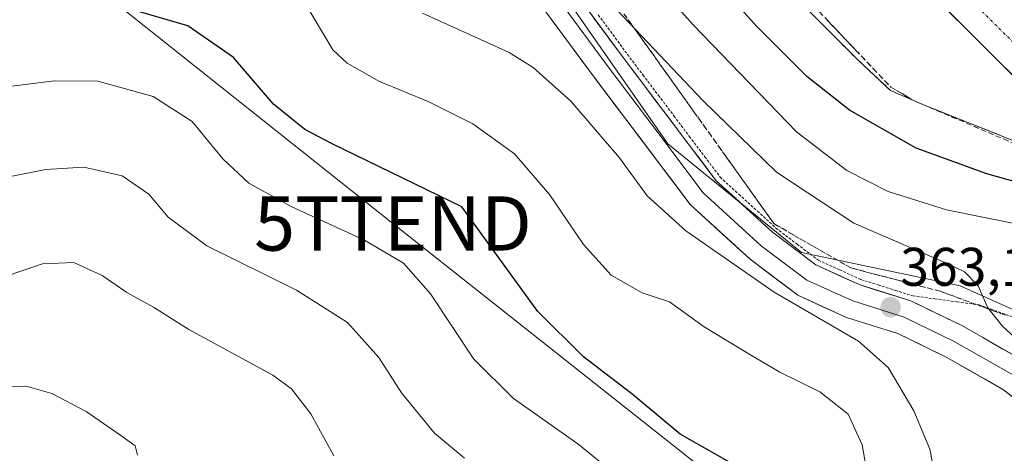
# Model space of a CAD drawing. Units: metres. Extents: x 574514 to 577209, y 4689506 to 4691846.
# Drawn here: x 576632 to 576814, y 4690220 to 4690300 of the extents above; entities that cross this region are included whole.
import ezdxf
from ezdxf.enums import TextEntityAlignment as Align

# ---------------------------------------------------------------- set-up
doc = ezdxf.new("R2010")
doc.units = ezdxf.units.M
doc.header["$MEASUREMENT"] = 0
for name, pattern in [('TRAZO_Y_PUNTO', [1, 0.5, -0.25, 0, -0.25]), ('TRAZOS', [0.75, 0.5, -0.25]), ('TRAZOSX2', [1.5, 1, -0.5])]:
    doc.linetypes.add(name, pattern=pattern)
doc.layers.get('0').update_dxf_attribs({"lineweight": 5})
for name, color, linetype, lineweight in [('Alambrada virtual', 2, 'TRAZOS', 0), ('Carretera de calzada única', 19, 'Continuous', 13), ('Carretera de calzada única Cxs', 19, 'Continuous', 13), ('Carretera de calzada única eje', 19, 'TRAZO_Y_PUNTO', 0), ('Carátula', 7, 'Continuous', 5), ('Curva de nivel maestra', 36, 'Continuous', 30), ('Curva de nivel normal', 36, 'Continuous', 0), ('Layer 0', 7, 'Continuous', 0), ('Matorral CxS', 135, 'Continuous', 0), ('Núcleo urbano CxS', 19, 'Continuous', 0), ('Punto de cota en terreno', 7, 'Continuous', 0), ('Rótulo de punto de cota en terreno', 19, 'Continuous', 0), ('Talud superficial', 39, 'TRAZOSX2', 0), ('Tendido', 6, 'Continuous', 0), ('Torre de tendido puntual', 7, 'Continuous', 0), ('Área de descanso', 254, 'TRAZOSX2', 0), ('Área de descanso CxS', 254, 'Continuous', 0)]:
    doc.layers.add(name, color=color, linetype=linetype, lineweight=lineweight)
doc.styles.add('Arial', font='txt', dxfattribs={"height": 0.2})

# ---------------------------------------------------------------- blocks, each defined once
blk = doc.blocks.new('*U172')
at = {"layer": 'Curva de nivel normal', "color": 36, "linetype": 'Continuous', "lineweight": 0}
blk.add_polyline3d([(576714.24, 4690219.2, 385), (576708.71, 4690223.84, 385), (576702.65, 4690231.24, 385), (576698.44, 4690237.75, 385), (576692.68, 4690244.2, 385), (576683.28, 4690250.18, 385), (576666.72, 4690258.33, 385), (576659.64, 4690263.58, 385), (576656.03, 4690267.85, 385), (576651.15, 4690271.19, 385), (576644.1, 4690272.82, 385), (576637.1, 4690272.34, 385), (576628.69, 4690270.7, 385)], dxfattribs=at)
blk = doc.blocks.new('5PATER')
at = {"layer": 'Carátula', "linetype": 'Continuous', "lineweight": 5}
h = blk.add_hatch(color=250, dxfattribs=at)
edge = h.paths.add_edge_path()
edge.add_ellipse((0, 0.01), major_axis=(-1.33, -1.34), ratio=0.999422, start_angle=0, end_angle=360)
blk = doc.blocks.new('5TTEND')
blk.add_text('5TTEND', height=10).set_placement((0, 0), align=Align.MIDDLE_CENTER)

msp = doc.modelspace()

# ---------------------------------------------------------------- linework, layer by layer
at = {"layer": 'Alambrada virtual', "color": 2, "linetype": 'TRAZOS', "lineweight": 0}
msp.add_polyline3d([(576738.9, 4690300.84, 360.46), (576741.59, 4690297.2, 360.85), (576744.28, 4690293.55, 361.3), (576747.13, 4690289.78, 361.38), (576749.98, 4690286.02, 361.6), (576752.83, 4690282.25, 361.77), (576755.67, 4690278.48, 362.06), (576758.52, 4690274.72, 362.37), (576761.37, 4690270.95, 362.82), (576764.79, 4690267.82, 363.04), (576768.21, 4690264.7, 363.24), (576771.63, 4690261.57, 363.52), (576775.55, 4690258.62, 363.51), (576779.47, 4690255.66, 363.4), (576783.38, 4690253.89, 363.3), (576787.29, 4690252.11, 363.14), (576790.47, 4690251.11, 362.87), (576793.66, 4690250.1, 362.63), (576796.84, 4690249.1, 362.36), (576800.92, 4690248.55, 361.57), (576805, 4690247.99, 360.95), (576809.08, 4690247.44, 360.2), (576813.32, 4690245.93, 359.47), (576817.55, 4690244.42, 358.87)], dxfattribs=at)
at = {"layer": 'Carretera de calzada única', "color": 19, "linetype": 'Continuous', "lineweight": 13}
msp.add_lwpolyline([(576541.8, 4690631.02), (576571.97, 4690596.06), (576654.48, 4690490.31), (576669.03, 4690465.16), (576708.94, 4690407.41), (576727.41, 4690384.03), (576746.14, 4690362.42), (576783.89, 4690320.98), (576820, 4690285), (576839.15, 4690268.59), (576851.43, 4690259.71), (576859.25, 4690255.76), (576866.36, 4690249.38), (576904.96, 4690212.28), (576945.87, 4690171.61), (576968.39, 4690147.33)], dxfattribs=at)
at = {"layer": 'Carretera de calzada única Cxs', "color": 19, "linetype": 'Continuous', "lineweight": 13}
msp.add_polyline3d([(576816.72, 4690288.27, 347.95), (576813.43, 4690291.54, 347.98), (576810.15, 4690294.81, 348.02), (576806.87, 4690298.08, 348.02), (576803.59, 4690301.35, 348.02)], dxfattribs=at)
at = {"layer": 'Carretera de calzada única eje', "color": 19, "linetype": 'TRAZO_Y_PUNTO', "lineweight": 0}
msp.add_lwpolyline([(576564.78, 4690607.16), (576567.56, 4690602.49), (576591.97, 4690574.08), (576633.22, 4690521.21), (576652.23, 4690496.86), (576656.4, 4690491.27), (576663.58, 4690481.17), (576670.86, 4690468.6), (576678.04, 4690458.5), (576697.99, 4690429.63), (576706.2, 4690418.38), (576714.4, 4690407.14), (576723.64, 4690395.44), (576729.93, 4690387.58), (576736.23, 4690379.72), (576745.59, 4690368.91), (576754.56, 4690358.86), (576761.49, 4690351.41), (576780.37, 4690330.69), (576787.31, 4690323.23), (576801.06, 4690310.03), (576819.11, 4690292.04)], dxfattribs=at)
at = {"layer": 'Curva de nivel maestra', "color": 36, "linetype": 'Continuous', "lineweight": 30}
for points in [[(576824.26, 4690267.72, 350), (576810.48, 4690271.6, 350), (576797.5, 4690276.28, 350), (576785.17, 4690283.28, 350), (576777.36, 4690289.47, 350), (576768.19, 4690298.64, 350), (576752.64, 4690315.75, 350), (576740.04, 4690329.46, 350), (576719.17, 4690353.5, 350), (576707.2, 4690366.57, 350), (576697.26, 4690377.9, 350), (576692.32, 4690384.22, 350), (576672.08, 4690407.84, 350), (576665.73, 4690417.01, 350), (576659.95, 4690428.07, 350), (576659.67, 4690428.82, 350), (576653.18, 4690446.42, 350)], [(576764.93, 4690217.44, 375), (576753.98, 4690223.65, 375), (576745.08, 4690231.04, 375), (576736.14, 4690237.88, 375), (576727.73, 4690246.25, 375), (576713.76, 4690265.5, 375), (576689.84, 4690277.12, 375), (576684.78, 4690279.71, 375), (576679.06, 4690284.38, 375), (576671.68, 4690293.01, 375), (576663.22, 4690298.8, 375), (576652.25, 4690301.99, 375), (576639.56, 4690303.11, 375), (576625.46, 4690300.75, 375)]]:
    msp.add_polyline3d(points, dxfattribs=at)
at = {"layer": 'Curva de nivel normal', "color": 36, "linetype": 'Continuous', "lineweight": 0}
for points in [[(576714.6, 4690345.68, 355), (576756.39, 4690299.01, 355), (576775.41, 4690279.3, 355), (576784.73, 4690272.18, 355), (576792.34, 4690268.3, 355), (576803.09, 4690264.97, 355), (576817.08, 4690262.09, 355)], [(576684.27, 4690304.04, 370), (576689.96, 4690294.4, 370), (576692.61, 4690291.92, 370), (576698.56, 4690288.58, 370), (576707.56, 4690284.88, 370), (576715.76, 4690280.75, 370), (576723.43, 4690275.24, 370), (576729.89, 4690267.78, 370), (576736.14, 4690258.55, 370), (576741.28, 4690252.93, 370), (576746.98, 4690249.65, 370), (576752, 4690248.03, 370), (576758.4, 4690243.42, 370), (576766.84, 4690238.29, 370), (576772.35, 4690235.03, 370), (576779.72, 4690231.44, 370), (576784.94, 4690227.3, 370), (576787.51, 4690221.64, 370), (576789.38, 4690211.16, 370)], [(576801.07, 4690215.53, 365), (576800.03, 4690220.86, 365), (576797.03, 4690227.92, 365), (576792.34, 4690235.93, 365), (576786.85, 4690240.74, 365), (576771.3, 4690249.79, 365), (576755, 4690261.07, 365), (576747.93, 4690267.52, 365), (576742.8, 4690274.54, 365), (576733.86, 4690284.98, 365), (576726.9, 4690291.16, 365), (576722.44, 4690293.89, 365), (576706.48, 4690301.14, 365)], [(576828.28, 4690229.85, 360), (576813.38, 4690243.5, 360), (576810.7, 4690246.91, 360), (576808.9, 4690250.97, 360), (576806.37, 4690253.5, 360), (576803.19, 4690255.04, 360), (576786.02, 4690262.47, 360), (576771.77, 4690271.88, 360), (576758.21, 4690284.99, 360), (576742.33, 4690301.78, 360)], [(576744.92, 4690213.93, 380), (576735.1, 4690221.84, 380), (576723.27, 4690230.18, 380), (576715.98, 4690237.45, 380), (576707.96, 4690249.46, 380), (576702.99, 4690255.1, 380), (576695.8, 4690259.34, 380), (576682.26, 4690265.56, 380), (576674.46, 4690269.86, 380), (576669.7, 4690274.32, 380), (576664.05, 4690281.19, 380), (576656.83, 4690285.84, 380), (576646.68, 4690288.65, 380), (576638.65, 4690288.7, 380), (576629.8, 4690287.57, 380)], [(576626.44, 4690251.63, 390), (576636.46, 4690254.98, 390), (576642.21, 4690255.25, 390), (576647.46, 4690252.82, 390), (576652.02, 4690249.69, 390), (576656.92, 4690247.02, 390), (576663.45, 4690242.93, 390), (576678.91, 4690234.52, 390), (576682.33, 4690231.99, 390), (576685.92, 4690227.4, 390), (576690.17, 4690219.62, 390)], [(576653.99, 4690219.77, 395), (576653.56, 4690221.51, 395), (576650.9, 4690223.38, 395), (576644.51, 4690227.8, 395), (576638.18, 4690231.13, 395), (576633.43, 4690232.48, 395), (576623.44, 4690232.42, 395)]]:
    msp.add_polyline3d(points, dxfattribs=at)
at = {"layer": 'Layer 0', "linetype": 'Continuous', "lineweight": 0}
for points in [[(576641.29, 4690459.08), (576653.87, 4690418.81), (576661.33, 4690405.19), (576696.33, 4690358.67), (576719.25, 4690325.79), (576743.49, 4690292.97), (576760.64, 4690270.29), (576771.01, 4690260.81), (576778.98, 4690254.8), (576786.95, 4690251.18), (576796.49, 4690248.18), (576806.01, 4690243.57), (576817.22, 4690237.18)], [(576638.3, 4690457.81), (576650.88, 4690417.54), (576654.87, 4690410.24), (576658.6, 4690403.43), (576676.21, 4690380.03), (576693.71, 4690356.77), (576716.62, 4690323.91), (576728.78, 4690307.45), (576740.9, 4690291.04), (576749.48, 4690279.7), (576758.24, 4690268.1), (576768.94, 4690258.32), (576772.93, 4690255.32), (576777.32, 4690252.01), (576781.81, 4690249.97), (576785.79, 4690248.16), (576795.3, 4690245.17), (576804.51, 4690240.71), (576815.41, 4690234.49)], [(576821, 4690225.97), (576813.6, 4690231.8), (576803, 4690237.84), (576794.1, 4690242.15), (576784.63, 4690245.13), (576775.66, 4690249.21), (576766.87, 4690255.83), (576755.84, 4690265.91), (576738.31, 4690289.1), (576713.99, 4690322.02), (576691.09, 4690354.87), (576655.87, 4690401.67), (576647.89, 4690416.27), (576635.31, 4690456.54)]]:
    msp.add_lwpolyline(points, dxfattribs=at)
for points in [[(576817.3, 4690228.89, 360.58), (576813.6, 4690231.8, 360.95), (576810.07, 4690233.81, 361.26), (576806.53, 4690235.83, 361.78), (576803, 4690237.84, 361.97), (576798.55, 4690240, 362.66), (576794.1, 4690242.15, 363.05), (576789.37, 4690243.64, 363), (576784.63, 4690245.13, 363.78), (576780.15, 4690247.17, 364.11), (576775.66, 4690249.21, 363.82), (576772.73, 4690251.42, 364.13), (576769.8, 4690253.62, 363.9), (576766.87, 4690255.83, 363.95), (576763.19, 4690259.19, 363.74), (576759.52, 4690262.55, 363.76), (576755.84, 4690265.91, 363.51), (576752.92, 4690269.78, 363.16), (576750, 4690273.64, 363), (576747.08, 4690277.51, 362.67), (576744.15, 4690281.37, 362.53), (576741.23, 4690285.24, 362.23), (576738.31, 4690289.1, 361.8), (576735.61, 4690292.76, 361.71), (576732.91, 4690296.42, 361.37), (576730.2, 4690300.07, 361.17)], [(576738.1, 4690300.26, 360.67), (576740.8, 4690296.62, 361.04), (576743.49, 4690292.97, 361.46), (576746.35, 4690289.19, 361.59), (576749.21, 4690285.41, 361.79), (576752.07, 4690281.63, 362.02), (576754.92, 4690277.85, 362.28), (576757.78, 4690274.07, 362.63), (576760.64, 4690270.29, 363.01), (576764.1, 4690267.13, 363.21), (576767.55, 4690263.97, 363.5), (576771.01, 4690260.81, 363.64), (576775, 4690257.81, 363.62), (576778.98, 4690254.8, 363.57), (576782.97, 4690252.99, 363.46), (576786.95, 4690251.18, 363.26), (576790.13, 4690250.18, 363.03), (576793.31, 4690249.18, 362.81), (576796.49, 4690248.18, 362.54), (576799.66, 4690246.64, 362.08), (576802.84, 4690245.11, 361.92), (576806.01, 4690243.57, 361.96), (576809.75, 4690241.44, 361.08), (576813.48, 4690239.31, 360.88), (576817.22, 4690237.18, 360.46)]]:
    msp.add_polyline3d(points, dxfattribs=at)
at = {"layer": 'Matorral CxS', "color": 135, "linetype": 'Continuous', "lineweight": 0}
for points in [[(576569.6, 4690204.69, 404.67), (576565.35, 4690224.93, 399.26), (576548.97, 4690248.08, 396), (576549.21, 4690295.75, 394.11), (576556.9, 4690321.97, 392.08), (576566.28, 4690328.53, 388.98), (576574.33, 4690338.24, 385.83), (576580.23, 4690359.34, 380.02), (576568.44, 4690375.6, 377.53), (576555.56, 4690383.58, 377.57), (576547, 4690397.38, 374.49), (576550.61, 4690406.99, 370.41), (576574.98, 4690423.08, 361.52), (576604.62, 4690407.68, 360.2), (576630.5, 4690384.59, 360.85), (576673.53, 4690352.6, 359.02), (576707.41, 4690328.33, 358.77), (576711.66, 4690328.96, 358.83), (576724.07, 4690316.73, 359.75), (576751.69, 4690277.11, 363.08), (576776.32, 4690257.08, 363.74), (576805.58, 4690250.92, 360.37), (576819.44, 4690244.75, 358.71)], [(576711.66, 4690328.96, 358.83), (576724.07, 4690316.73, 359.75), (576751.69, 4690277.11, 363.08), (576776.32, 4690257.08, 363.74), (576805.58, 4690250.92, 360.37), (576819.44, 4690244.75, 358.71), (576827.91, 4690234.74, 358.85), (576864.87, 4690181.59, 366.55), (576891.82, 4690136.14, 370), (576932.63, 4690103.01, 366), (576970.55, 4690077.78, 358.88)]]:
    msp.add_polyline3d(points, dxfattribs=at)
at = {"layer": 'Núcleo urbano CxS', "color": 19, "linetype": 'Continuous', "lineweight": 0}
for points in [[(576819.44, 4690244.75, 358.71), (576805.58, 4690250.92, 360.37), (576776.32, 4690257.08, 363.74), (576751.69, 4690277.11, 363.08), (576724.07, 4690316.73, 359.75), (576711.66, 4690328.96, 358.83), (576706.26, 4690341.43, 357.49), (576691.96, 4690362.42, 356.46), (576673.34, 4690386.3, 355.34), (576653.32, 4690418.65, 352.79), (576649.71, 4690435.84, 351.39), (576632.99, 4690474.88, 350.48), (576606.96, 4690503.54, 351.14), (576562.47, 4690541.91, 352.69), (576543.99, 4690578.88, 350.43), (576526.28, 4690606.61, 347.87), (576515.59, 4690620.82, 346.09), (576505.49, 4690643.59, 342.84), (576489.19, 4690661.74, 339.69), (576462.96, 4690688.74, 336.3), (576437.21, 4690715.26, 334.16), (576391.65, 4690765.74, 331.87)], [(576711.66, 4690328.96, 358.83), (576724.07, 4690316.73, 359.75), (576751.69, 4690277.11, 363.08), (576776.32, 4690257.08, 363.74), (576805.58, 4690250.92, 360.37), (576819.44, 4690244.75, 358.71), (576827.91, 4690234.74, 358.85), (576864.87, 4690181.59, 366.55), (576891.82, 4690136.14, 370), (576932.63, 4690103.01, 366), (576970.55, 4690077.78, 358.88)]]:
    msp.add_polyline3d(points, dxfattribs=at)
at = {"layer": 'Talud superficial', "color": 39, "linetype": 'TRAZOSX2', "lineweight": 0}
for points in [[(576736.63, 4690310.82, 359.02), (576745.29, 4690298.71, 359.7), (576748.18, 4690294.68, 360.41), (576751.06, 4690290.64, 360.74), (576753.95, 4690286.61, 360.68), (576762.61, 4690274.5, 361.82), (576765.5, 4690270.47, 362.37), (576768.38, 4690266.43, 363.14), (576771.27, 4690262.4, 363.5)], [(576773.39, 4690307.98, 346.6), (576786.33, 4690294.36, 346.84), (576789.57, 4690290.96, 346.86), (576792.8, 4690287.55, 346.95), (576797.12, 4690285.01, 346.98), (576805.32, 4690281.51, 347.36), (576809.43, 4690279.76, 347.04), (576817.63, 4690276.26, 346.9)], [(576813.96, 4690245.52, 359.21), (576812.62, 4690246.01, 359.51), (576811.29, 4690246.51, 359.66), (576809.95, 4690247, 359.83), (576808.61, 4690247.49, 360.19), (576807.28, 4690247.98, 360.5), (576805.94, 4690248.47, 360.65), (576804.6, 4690248.96, 360.72), (576803.27, 4690249.45, 360.82), (576801.93, 4690249.94, 361), (576800.56, 4690250.3, 361.55), (576799.18, 4690250.66, 361.83), (576797.81, 4690251.02, 361.95), (576796.44, 4690251.38, 362.02), (576795.06, 4690251.74, 362.09), (576793.69, 4690252.1, 362.2), (576792.32, 4690252.46, 362.33), (576790.94, 4690252.81, 362.5), (576789.57, 4690253.17, 362.7), (576788.19, 4690253.53, 362.84), (576786.82, 4690253.89, 363.03), (576785.44, 4690254.25, 363.13), (576784.26, 4690254.93, 363.09), (576783.08, 4690255.61, 363.12), (576781.9, 4690256.29, 363.13), (576780.72, 4690256.97, 363.18), (576779.54, 4690257.65, 363.33), (576778.36, 4690258.33, 363.4), (576777.18, 4690259.01, 363.38), (576775.99, 4690259.68, 363.31), (576774.81, 4690260.36, 363.41), (576773.63, 4690261.04, 363.59), (576772.45, 4690261.72, 363.57), (576771.27, 4690262.4, 363.5), (576770.31, 4690263.74, 363.36), (576769.34, 4690265.09, 363.24), (576768.38, 4690266.43, 363.14), (576767.42, 4690267.78, 362.67), (576766.46, 4690269.12, 362.54), (576765.5, 4690270.47, 362.37), (576764.54, 4690271.81, 362.37), (576763.57, 4690273.16, 362.02), (576762.61, 4690274.5, 361.82), (576761.65, 4690275.85, 362.08), (576760.68, 4690277.19, 361.69), (576759.72, 4690278.54, 361.51), (576758.76, 4690279.88, 361.25), (576757.8, 4690281.23, 361.27), (576756.84, 4690282.57, 361.13), (576755.88, 4690283.92, 360.82), (576754.91, 4690285.26, 360.65), (576753.95, 4690286.61, 360.68), (576752.99, 4690287.95, 360.7), (576752.02, 4690289.3, 360.85), (576751.06, 4690290.64, 360.74), (576750.1, 4690291.99, 360.99), (576749.14, 4690293.33, 360.47), (576748.18, 4690294.68, 360.41), (576747.22, 4690296.02, 359.8), (576746.25, 4690297.37, 359.77), (576745.29, 4690298.71, 359.7), (576744.33, 4690300.06, 359.62)], [(576780.94, 4690300.03, 346.79), (576782.02, 4690298.9, 346.77), (576783.1, 4690297.76, 346.89), (576784.18, 4690296.63, 346.92), (576785.25, 4690295.49, 346.92), (576786.33, 4690294.36, 346.84), (576787.41, 4690293.23, 346.88), (576788.49, 4690292.09, 346.75), (576789.57, 4690290.96, 346.86), (576790.65, 4690289.82, 346.77), (576791.72, 4690288.69, 346.88), (576792.8, 4690287.55, 346.95), (576793.88, 4690286.91, 346.87), (576794.96, 4690286.28, 346.83), (576796.04, 4690285.64, 346.9), (576797.12, 4690285.01, 346.98), (576798.49, 4690284.43, 346.99), (576799.85, 4690283.84, 347.04), (576801.22, 4690283.26, 347.02), (576802.59, 4690282.68, 347.02), (576803.95, 4690282.09, 347.08), (576805.32, 4690281.51, 347.36), (576806.69, 4690280.93, 347.4), (576808.06, 4690280.34, 347.09), (576809.43, 4690279.76, 347.04), (576810.8, 4690279.18, 346.99), (576812.16, 4690278.59, 346.93), (576813.53, 4690278.01, 347.15), (576814.9, 4690277.43, 347.14)], [(576771.27, 4690262.4, 363.5), (576774.81, 4690260.36, 363.41), (576778.36, 4690258.33, 363.4), (576785.44, 4690254.25, 363.13), (576789.57, 4690253.17, 362.7), (576793.69, 4690252.1, 362.2), (576801.93, 4690249.94, 361), (576809.95, 4690247, 359.83), (576813.96, 4690245.52, 359.21)]]:
    msp.add_polyline3d(points, dxfattribs=at)
at = {"layer": 'Tendido', "color": 6, "linetype": 'Continuous', "lineweight": 0}
msp.add_polyline3d([(575038.87, 4691491.93, 376.21), (575070.33, 4691475.14, 373.74), (575232.89, 4691386.75, 367.18), (575402.14, 4691296.21, 368.68), (575561.45, 4691169.86, 360.1), (575674.19, 4691079.86, 360.41), (575814.48, 4690967.88, 352.12), (575990.3, 4690827.67, 347.88), (576225.44, 4690641.01, 336.77), (576386.81, 4690511.99, 359.32), (576551.51, 4690381.17, 378.83), (576701.05, 4690262.43, 378.21), (576844.16, 4690149.24, 379.07), (577021.69, 4690007.2, 361.77), (577156.92, 4689769.85, 365.96), (577207.12, 4689681.99, 372.2)], dxfattribs=at)
at = {"layer": 'Área de descanso', "color": 254, "linetype": 'TRAZOSX2', "lineweight": 0}
msp.add_polyline3d([(576665.76, 4690446.46, 344.07), (576672.64, 4690429.4, 344.61), (576680.44, 4690414.71, 344.93), (576692.09, 4690397.91, 345.5), (576701.88, 4690385.48, 346.01), (576717.75, 4690367.09, 346.59), (576732.57, 4690350.42, 347.11), (576749.24, 4690331.77, 347.29), (576767.62, 4690311.66, 347.05), (576786.81, 4690292.48, 347.03), (576792.76, 4690286.92, 347.26), (576798.85, 4690284.27, 347.19), (576815.78, 4690277.53, 347.45)], dxfattribs=at)
at = {"layer": 'Área de descanso CxS', "color": 254, "linetype": 'Continuous', "lineweight": 0}
msp.add_polyline3d([(576815.78, 4690277.53, 347.45), (576798.85, 4690284.27, 347.19), (576792.76, 4690286.92, 347.26), (576786.81, 4690292.48, 347.03), (576767.62, 4690311.66, 347.05), (576749.24, 4690331.77, 347.29), (576732.57, 4690350.42, 347.11), (576717.75, 4690367.09, 346.59), (576701.88, 4690385.48, 346.01), (576692.09, 4690397.91, 345.5), (576680.44, 4690414.71, 344.93), (576672.64, 4690429.4, 344.61), (576665.76, 4690446.46, 344.07)], dxfattribs=at)

# ---------------------------------------------------------------- block references
at = {"layer": 'Curva de nivel normal', "color": 36, "linetype": 'Continuous', "lineweight": 0}
msp.add_blockref('*U172', (0, 0), dxfattribs=at)
at = {"layer": 'Punto de cota en terreno', "linetype": 'Continuous', "lineweight": 0}
msp.add_blockref('5PATER', (576792.78, 4690247, 363.1), dxfattribs=at)
at = {"layer": 'Torre de tendido puntual', "linetype": 'Continuous', "lineweight": 0}
msp.add_blockref('5TTEND', (576701.05, 4690262.43, 378.21), dxfattribs=at)

# ---------------------------------------------------------------- texts
at = {"layer": 'Rótulo de punto de cota en terreno', "color": 19, "linetype": 'Continuous', "lineweight": 0, "style": 'Arial'}
msp.add_text('363,1', height=7, dxfattribs=at).set_placement((576794.54, 4690248.76), align=Align.BOTTOM_LEFT)

doc.saveas('drawing.dxf')
